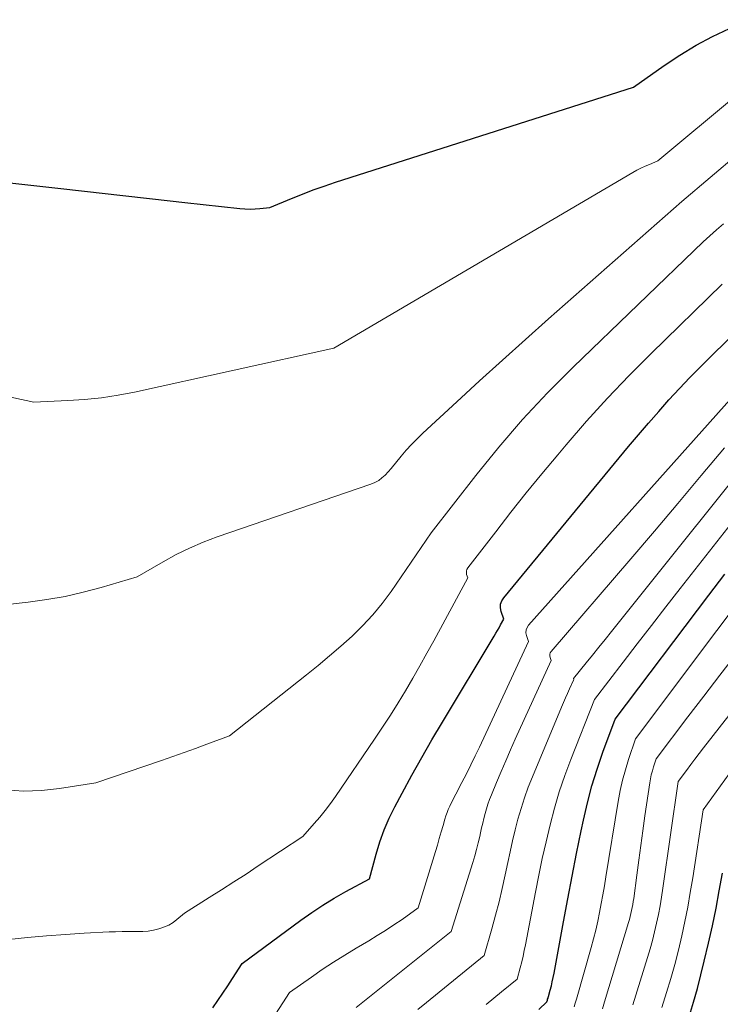
# Model space of a CAD drawing. Units: feet. Extents: x 1151672 to 1156672, y 7061370 to 7068870.
# Drawn here: x 1154379 to 1154459, y 7062121 to 7062233 of the extents above; entities that cross this region are included whole.
import ezdxf

# ---------------------------------------------------------------- set-up
doc = ezdxf.new("R2010")
doc.units = ezdxf.units.FT
doc.header["$MEASUREMENT"] = 0
doc.layers.add('Level 44', color=7, linetype='Continuous', lineweight=0)
doc.layers.add('Level 45', color=7, linetype='Continuous', lineweight=0)

msp = doc.modelspace()

# ---------------------------------------------------------------- linework, layer by layer
at = {"layer": 'Level 44', "color": 32, "linetype": 'Continuous', "lineweight": 30, "flags": 128}
for points, elevation in [([(1154373.15, 7062214.97), (1154382.79, 7062213.91), (1154386.51, 7062213.5), (1154390.22, 7062213.09), (1154393.93, 7062212.67), (1154397.65, 7062212.25), (1154403.93, 7062211.54), (1154404.5, 7062211.5), (1154405.08, 7062211.48), (1154405.65, 7062211.5), (1154406.22, 7062211.54), (1154407.36, 7062211.67), (1154409.82, 7062212.7), (1154411.06, 7062213.2), (1154412.31, 7062213.68), (1154413.56, 7062214.12), (1154414.83, 7062214.55), (1154448.91, 7062225.4), (1154452.42, 7062227.89), (1154454.21, 7062229.08), (1154456.04, 7062230.19), (1154457.93, 7062231.19), (1154459.87, 7062232.11), (1154463.65, 7062233.77)], 2270), ([(1154400.82, 7062120.27), (1154401.4, 7062121.09), (1154401.97, 7062121.93), (1154402.53, 7062122.77), (1154403.09, 7062123.61), (1154404.18, 7062125.31), (1154410.88, 7062130.25), (1154412.13, 7062131.14), (1154413.4, 7062131.98), (1154414.71, 7062132.78), (1154416.04, 7062133.53), (1154418.74, 7062134.99), (1154419.5, 7062137.81), (1154419.92, 7062139.2), (1154420.41, 7062140.57), (1154420.99, 7062141.91), (1154421.63, 7062143.21), (1154422.45, 7062144.76), (1154423.57, 7062146.82), (1154424.7, 7062148.86), (1154425.87, 7062150.88), (1154427.06, 7062152.89), (1154432.98, 7062162.72), (1154433.17, 7062163.03), (1154433.36, 7062163.35), (1154433.54, 7062163.67), (1154433.72, 7062163.99), (1154434.08, 7062164.63), (1154433.78, 7062165.51), (1154433.71, 7062165.93), (1154433.72, 7062166.35), (1154433.86, 7062166.73), (1154434.07, 7062167.1), (1154448.34, 7062184.35), (1154449.47, 7062185.7), (1154450.61, 7062187.04), (1154451.78, 7062188.37), (1154452.95, 7062189.68), (1154454.14, 7062190.98), (1154455.35, 7062192.26), (1154456.59, 7062193.52), (1154457.84, 7062194.76), (1154461.24, 7062198.07)], 2280), ([(1154438.08, 7062120.07), (1154438.98, 7062120.95), (1154439.06, 7062121.14), (1154439.09, 7062121.24), (1154439.13, 7062121.34), (1154439.16, 7062121.44), (1154439.19, 7062121.54), (1154439.39, 7062122.28), (1154439.51, 7062122.76), (1154439.62, 7062123.24), (1154439.72, 7062123.72), (1154439.82, 7062124.2), (1154440.89, 7062130.09), (1154441.38, 7062132.69), (1154441.88, 7062135.29), (1154442.39, 7062137.88), (1154442.92, 7062140.47), (1154443.18, 7062141.69), (1154443.63, 7062143.65), (1154444.14, 7062145.6), (1154444.74, 7062147.53), (1154445.4, 7062149.44), (1154446.8, 7062153.23), (1154457.52, 7062167.39), (1154459.34, 7062169.79)], 2290), ([(1154455.28, 7062119.39), (1154455.75, 7062120.92), (1154456.2, 7062122.46), (1154456.61, 7062124.01), (1154456.99, 7062125.57), (1154457.47, 7062127.64), (1154457.91, 7062129.63), (1154458.33, 7062131.63), (1154458.7, 7062133.63), (1154459.05, 7062135.64)], 2300)]:
    msp.add_lwpolyline(points, dxfattribs=dict(at, elevation=elevation))
at = {"layer": 'Level 45', "color": 32, "linetype": 'Continuous', "lineweight": 0, "flags": 128}
for points, elevation in [([(1154376.7, 7062190.25), (1154380.39, 7062189.45), (1154384.25, 7062189.61), (1154386.18, 7062189.73), (1154388.1, 7062189.93), (1154390, 7062190.23), (1154391.89, 7062190.59), (1154414.64, 7062195.61), (1154448.81, 7062215.67), (1154449.28, 7062215.93), (1154449.74, 7062216.17), (1154450.22, 7062216.39), (1154450.71, 7062216.59), (1154451.69, 7062216.98), (1154460.77, 7062224.59), (1154463.46, 7062226.67), (1154466.26, 7062228.58), (1154469.21, 7062230.26), (1154472.25, 7062231.78), (1154478.5, 7062234.57)], 2272), ([(1154373.58, 7062165.89), (1154379.74, 7062166.59), (1154381.85, 7062166.88), (1154383.95, 7062167.25), (1154386.02, 7062167.73), (1154388.08, 7062168.28), (1154392.18, 7062169.49), (1154395.14, 7062171.21), (1154396.64, 7062172.02), (1154398.17, 7062172.77), (1154399.74, 7062173.44), (1154401.33, 7062174.04), (1154418.9, 7062180.05), (1154419.35, 7062180.24), (1154419.78, 7062180.48), (1154420.16, 7062180.78), (1154420.52, 7062181.11), (1154421.2, 7062181.85), (1154422.35, 7062183.25), (1154422.94, 7062183.94), (1154423.55, 7062184.61), (1154424.19, 7062185.25), (1154424.84, 7062185.88), (1154428.7, 7062189.46), (1154431.3, 7062191.85), (1154433.92, 7062194.23), (1154436.55, 7062196.6), (1154439.2, 7062198.94), (1154454.42, 7062212.36), (1154460.88, 7062217.84)], 2274), ([(1154377.14, 7062145.15), (1154379.2, 7062145.01), (1154381.26, 7062145.08), (1154383.33, 7062145.3), (1154387.46, 7062145.95), (1154394.96, 7062148.5), (1154396.26, 7062148.95), (1154397.56, 7062149.41), (1154398.85, 7062149.88), (1154400.14, 7062150.36), (1154402.72, 7062151.32), (1154411.54, 7062158.28), (1154412.87, 7062159.35), (1154414.18, 7062160.44), (1154415.47, 7062161.56), (1154416.74, 7062162.7), (1154417.95, 7062163.89), (1154419.11, 7062165.13), (1154420.18, 7062166.45), (1154421.19, 7062167.81), (1154425.79, 7062174.49), (1154430.9, 7062181.07), (1154433.52, 7062184.3), (1154436.23, 7062187.46), (1154439.08, 7062190.49), (1154442.01, 7062193.44), (1154456.84, 7062207.74), (1154458.4, 7062209.12), (1154459.19, 7062209.81)], 2276), ([(1154377.52, 7062128.05), (1154379.67, 7062128.28), (1154381.83, 7062128.48), (1154383.98, 7062128.64), (1154386.14, 7062128.77), (1154388.97, 7062128.92), (1154389.71, 7062128.95), (1154390.46, 7062128.97), (1154391.21, 7062128.97), (1154391.96, 7062128.97), (1154392.21, 7062128.96), (1154392.83, 7062128.97), (1154393.45, 7062129.02), (1154394.06, 7062129.13), (1154394.67, 7062129.27), (1154394.78, 7062129.3), (1154395.31, 7062129.49), (1154395.81, 7062129.71), (1154396.28, 7062130), (1154396.73, 7062130.34), (1154397.59, 7062131.07), (1154400.42, 7062132.84), (1154401.83, 7062133.73), (1154403.23, 7062134.63), (1154404.63, 7062135.54), (1154406.02, 7062136.46), (1154411.1, 7062139.84), (1154412.42, 7062141.3), (1154413.06, 7062142.05), (1154413.68, 7062142.81), (1154414.27, 7062143.59), (1154414.84, 7062144.39), (1154419.32, 7062150.95), (1154420.23, 7062152.31), (1154421.13, 7062153.68), (1154422, 7062155.08), (1154422.85, 7062156.48), (1154423.68, 7062157.89), (1154424.5, 7062159.31), (1154425.3, 7062160.75), (1154426.09, 7062162.18), (1154429.97, 7062169.36), (1154429.83, 7062169.76), (1154429.8, 7062169.96), (1154429.8, 7062170.15), (1154429.86, 7062170.33), (1154429.96, 7062170.5), (1154433.15, 7062174.63), (1154434.89, 7062176.86), (1154436.65, 7062179.07), (1154438.44, 7062181.25), (1154440.25, 7062183.43), (1154441.2, 7062184.56), (1154443.54, 7062187.25), (1154445.93, 7062189.89), (1154448.39, 7062192.46), (1154450.91, 7062194.98), (1154459.04, 7062202.9)], 2278), ([(1154401.42, 7062109.34), (1154409.59, 7062122), (1154412.09, 7062123.75), (1154413.34, 7062124.62), (1154414.62, 7062125.46), (1154415.91, 7062126.27), (1154417.21, 7062127.06), (1154418.65, 7062127.91), (1154419.62, 7062128.5), (1154420.57, 7062129.1), (1154421.52, 7062129.72), (1154422.45, 7062130.36), (1154424.3, 7062131.67), (1154426.26, 7062138.11), (1154426.49, 7062138.85), (1154426.71, 7062139.59), (1154426.93, 7062140.34), (1154427.14, 7062141.08), (1154427.35, 7062141.82), (1154427.47, 7062142.19), (1154427.6, 7062142.55), (1154427.74, 7062142.91), (1154427.9, 7062143.27), (1154428.07, 7062143.62), (1154428.24, 7062143.97), (1154428.42, 7062144.32), (1154428.6, 7062144.66), (1154429.3, 7062145.98), (1154429.82, 7062146.98), (1154430.33, 7062148), (1154430.82, 7062149.02), (1154431.31, 7062150.04), (1154436.89, 7062162.09), (1154436.66, 7062162.77), (1154436.61, 7062163.09), (1154436.62, 7062163.41), (1154436.73, 7062163.7), (1154436.91, 7062163.98), (1154460.85, 7062190.78)], 2282), ([(1154424.24, 7062120.05), (1154425.24, 7062120.86), (1154431.83, 7062126.25), (1154432.72, 7062129.29), (1154433.14, 7062130.82), (1154433.54, 7062132.35), (1154433.91, 7062133.89), (1154434.25, 7062135.44), (1154434.53, 7062136.84), (1154434.8, 7062138.08), (1154435.08, 7062139.33), (1154435.39, 7062140.57), (1154435.7, 7062141.8), (1154436.05, 7062143.03), (1154436.44, 7062144.24), (1154436.87, 7062145.44), (1154437.34, 7062146.62), (1154440.66, 7062154.59), (1154440.89, 7062155.12), (1154441.12, 7062155.65), (1154441.35, 7062156.17), (1154441.59, 7062156.7), (1154442.07, 7062157.74), (1154442.04, 7062157.84), (1154442.03, 7062157.86), (1154442.03, 7062157.87), (1154443.48, 7062159.65), (1154444.21, 7062160.54), (1154444.93, 7062161.43), (1154445.66, 7062162.32), (1154446.37, 7062163.22), (1154465.91, 7062187.64)], 2286), ([(1154417.21, 7062120.28), (1154428.06, 7062128.96), (1154430.53, 7062136.87), (1154430.75, 7062137.6), (1154430.96, 7062138.35), (1154431.15, 7062139.09), (1154431.33, 7062139.84), (1154431.42, 7062140.25), (1154431.54, 7062140.8), (1154431.67, 7062141.35), (1154431.81, 7062141.89), (1154431.95, 7062142.44), (1154432.11, 7062142.98), (1154432.27, 7062143.51), (1154432.46, 7062144.04), (1154432.67, 7062144.57), (1154433.26, 7062146.01), (1154433.78, 7062147.25), (1154434.3, 7062148.48), (1154434.84, 7062149.71), (1154435.39, 7062150.93), (1154439.48, 7062159.91), (1154439.36, 7062160.28), (1154439.33, 7062160.47), (1154439.33, 7062160.64), (1154439.39, 7062160.8), (1154439.49, 7062160.96), (1154448.6, 7062171.55), (1154451.3, 7062174.7), (1154453.98, 7062177.86), (1154456.64, 7062181.04), (1154459.3, 7062184.22)], 2284), ([(1154432.05, 7062120.63), (1154432.94, 7062121.36), (1154433.82, 7062122.09), (1154435.6, 7062123.54), (1154435.95, 7062124.84), (1154436.12, 7062125.49), (1154436.28, 7062126.14), (1154436.42, 7062126.8), (1154436.56, 7062127.46), (1154437.7, 7062133.46), (1154438.08, 7062135.39), (1154438.48, 7062137.31), (1154438.91, 7062139.23), (1154439.36, 7062141.15), (1154439.86, 7062143.05), (1154440.41, 7062144.93), (1154441.05, 7062146.79), (1154441.74, 7062148.63), (1154444.46, 7062155.49), (1154447.7, 7062159.72), (1154449.32, 7062161.83), (1154450.95, 7062163.94), (1154452.59, 7062166.04), (1154454.23, 7062168.14), (1154467.23, 7062184.67)], 2288), ([(1154442.1, 7062120.36), (1154442.24, 7062120.8), (1154442.37, 7062121.24), (1154444.07, 7062127.14), (1154444.34, 7062128.14), (1154444.59, 7062129.13), (1154444.82, 7062130.14), (1154445.03, 7062131.15), (1154445.22, 7062132.16), (1154445.4, 7062133.17), (1154445.58, 7062134.19), (1154445.75, 7062135.2), (1154447.15, 7062143.84), (1154447.38, 7062145.06), (1154447.64, 7062146.26), (1154447.97, 7062147.45), (1154448.34, 7062148.62), (1154449.14, 7062150.96), (1154467.71, 7062175.71)], 2292), ([(1154448.84, 7062120.61), (1154450.51, 7062126), (1154450.79, 7062126.98), (1154451.06, 7062127.95), (1154451.31, 7062128.94), (1154451.53, 7062129.92), (1154451.74, 7062130.92), (1154451.93, 7062131.91), (1154452.1, 7062132.91), (1154452.25, 7062133.91), (1154454, 7062146.09), (1154454.96, 7062147.38), (1154455.44, 7062148.03), (1154455.92, 7062148.67), (1154456.41, 7062149.31), (1154456.9, 7062149.95), (1154473.43, 7062171.05)], 2296), ([(1154445.34, 7062120.15), (1154445.59, 7062120.93), (1154448.33, 7062130), (1154448.43, 7062130.34), (1154448.52, 7062130.68), (1154448.61, 7062131.02), (1154448.68, 7062131.36), (1154448.75, 7062131.7), (1154448.82, 7062132.05), (1154448.87, 7062132.39), (1154448.92, 7062132.74), (1154449.28, 7062135.42), (1154449.51, 7062137.11), (1154449.74, 7062138.79), (1154449.97, 7062140.48), (1154450.21, 7062142.17), (1154450.75, 7062145.94), (1154450.83, 7062146.41), (1154450.92, 7062146.88), (1154451.05, 7062147.34), (1154451.18, 7062147.79), (1154451.48, 7062148.7), (1154455.11, 7062153.48), (1154456.93, 7062155.87), (1154458.76, 7062158.25), (1154460.6, 7062160.63)], 2294), ([(1154452.13, 7062120.28), (1154452.67, 7062121.99), (1154453.16, 7062123.6), (1154453.62, 7062125.21), (1154454.03, 7062126.84), (1154454.42, 7062128.48), (1154454.77, 7062130.12), (1154455.1, 7062131.77), (1154455.39, 7062133.43), (1154455.66, 7062135.09), (1154456.85, 7062142.88), (1154460.32, 7062147.67)], 2298)]:
    msp.add_lwpolyline(points, dxfattribs=dict(at, elevation=elevation))

doc.saveas('drawing.dxf')
